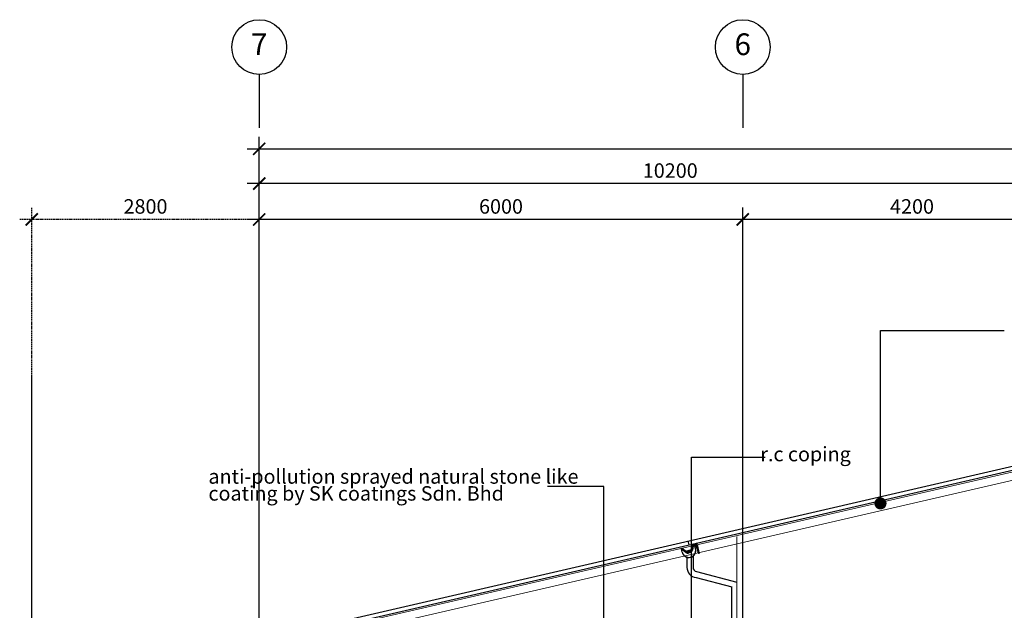
# Model space of a CAD drawing. Units: inches. Extents: x 5887 to 825124, y -550245 to -22351.
# Drawn here: x 61781 to 73998, y -440895 to -433564 of the extents above; entities that cross this region are included whole.
import ezdxf
from ezdxf.enums import TextEntityAlignment as Align

# ---------------------------------------------------------------- set-up
doc = ezdxf.new("R2010")
doc.units = ezdxf.units.IN
doc.header["$MEASUREMENT"] = 0
doc.linetypes.add('CENTER2', pattern=[1.125, 0.75, -0.125, 0.125, -0.125])
doc.linetypes.add('DASHED', pattern=[0.75, 0.5, -0.25])
doc.layers.add('A-WALL', color=2, linetype='Continuous', lineweight=9)
for name, color, linetype in [('BDIM100', 15, 'Continuous'), ('BGD8', 8, 'CENTER2'), ('BGDTX3', 3, 'Continuous'), ('BROOF', 2, 'Continuous'), ('BSPEC100', 15, 'Continuous'), ('BSPEC2', 15, 'Continuous'), ('BUB', 8, 'Continuous'), ('BWIN', 1, 'Continuous'), ('HATCH', 8, 'Continuous'), ('WALL', 3, 'Continuous')]:
    doc.layers.add(name, color=color, linetype=linetype)
doc.styles.add('ARIAL', font='ARIAL.TTF', dxfattribs={"width": 0.8})
doc.dimstyles.new('DIM100', dxfattribs={"dimtxt": 180, "dimasz": 150, "dimexe": 150, "dimexo": 0, "dimgap": 70, "dimtad": 1, "dimtoh": 1, "dimdec": 0, "dimzin": 0, "dimdsep": 46, "dimtxsty": 'ARIAL', "dimblk": 'ARCHTICK', "dimcen": 0, "dimdle": 150, "dimclrd": 256, "dimclre": 256, "dimclrt": 1, "dimadec": 0, "dimazin": 0, "dimtfac": 1, "dimtdec": 0, "dimtmove": 0, "dimatfit": 3, "dimldrblk": 'DOT', "dimfxl": 0, "dimtolj": 1, "dimtzin": 0, "dimlwd": -1, "dimlwe": -1, "dimarcsym": 0})
doc.dimstyles.new('DIM100$7', dxfattribs={"dimtxt": 180, "dimasz": 150, "dimexe": 150, "dimexo": 0, "dimgap": 70, "dimtad": 1, "dimtoh": 1, "dimdec": 0, "dimzin": 0, "dimdsep": 46, "dimtxsty": 'ARIAL', "dimblk": 'ARCHTICK', "dimcen": 0, "dimdle": 150, "dimclrd": 256, "dimclre": 256, "dimclrt": 1, "dimadec": 0, "dimazin": 0, "dimtfac": 1, "dimtdec": 0, "dimtmove": 0, "dimatfit": 3, "dimldrblk": 'DOT', "dimfxl": 0, "dimtolj": 1, "dimtzin": 0, "dimlwd": -1, "dimlwe": -1, "dimarcsym": 0})

# ---------------------------------------------------------------- blocks, each defined once
blk = doc.blocks.new('_ARCHTICK')
at = {"color": 0, "linetype": 'ByBlock', "const_width": 0.15}
blk.add_lwpolyline([(-0.5, -0.5), (0.5, 0.5)], dxfattribs=at)
blk = doc.blocks.new('_DOT')
at = {"color": 0, "linetype": 'ByBlock'}
blk.add_line((-0.5, 0), (-1, 0), dxfattribs=at)
at = {"color": 0, "linetype": 'ByBlock', "const_width": 0.5}
blk.add_lwpolyline([(-0.25, 0, 1), (0.25, 0, 1)], format="xyb", close=True, dxfattribs=at)
blk = doc.blocks.new('*D345')
at = {"layer": 'BDIM100'}
for p, q in [((70753, -437242, 0), (70753, -435894, 0)), ((74953, -437242, 0), (74953, -435894, 0)), ((75103, -436044, 0), (70603, -436044, 0))]:
    blk.add_line(p, q, dxfattribs=at)
at = {"layer": 'DEFPOINTS', "color": 0}
for p in [(70753, -436044, 0), (70753, -437242), (74953, -437242, 0)]:
    blk.add_point(p, dxfattribs=at)
at = {"layer": 'BDIM100', "xscale": 150, "yscale": 150, "zscale": 150, "rotation": 180}
blk.add_blockref('_ARCHTICK', (70753, -436044, 0), dxfattribs=at)
at = {"layer": 'BDIM100', "xscale": 150, "yscale": 150, "zscale": 150}
blk.add_blockref('_ARCHTICK', (74953, -436044, 0), dxfattribs=at)
at = {"layer": 'BDIM100', "color": 1, "insert": (72853, -435882, 0), "char_height": 180, "attachment_point": 5, "style": 'ARIAL'}
blk.add_mtext('\\A1;4200', dxfattribs=at)
blk = doc.blocks.new('*D346')
at = {"layer": 'BDIM100'}
for p, q in [((64753, -437242, 0), (64753, -435894, 0)), ((70753, -437242, 0), (70753, -435894, 0)), ((70903, -436044, 0), (64603, -436044, 0))]:
    blk.add_line(p, q, dxfattribs=at)
at = {"layer": 'DEFPOINTS', "color": 0}
for p in [(64753, -436044, 0), (64753, -437242), (70753, -437242)]:
    blk.add_point(p, dxfattribs=at)
at = {"layer": 'BDIM100', "xscale": 150, "yscale": 150, "zscale": 150, "rotation": 180}
blk.add_blockref('_ARCHTICK', (64753, -436044, 0), dxfattribs=at)
at = {"layer": 'BDIM100', "xscale": 150, "yscale": 150, "zscale": 150}
blk.add_blockref('_ARCHTICK', (70753, -436044, 0), dxfattribs=at)
at = {"layer": 'BDIM100', "color": 1, "insert": (67753, -435882, 0), "char_height": 180, "attachment_point": 5, "style": 'ARIAL'}
blk.add_mtext('\\A1;6000', dxfattribs=at)
blk = doc.blocks.new('*D348')
at = {"layer": 'BDIM100'}
for p, q in [((64753, -437242, 0), (64753, -435449, 0)), ((74953, -437242, 0), (74953, -435449, 0)), ((75103, -435599, 0), (64603, -435599, 0))]:
    blk.add_line(p, q, dxfattribs=at)
at = {"layer": 'DEFPOINTS', "color": 0}
for p in [(64753, -435599, 0), (64753, -437242, 0), (74953, -437242, 0)]:
    blk.add_point(p, dxfattribs=at)
at = {"layer": 'BDIM100', "xscale": 150, "yscale": 150, "zscale": 150, "rotation": 180}
blk.add_blockref('_ARCHTICK', (64753, -435599, 0), dxfattribs=at)
at = {"layer": 'BDIM100', "xscale": 150, "yscale": 150, "zscale": 150}
blk.add_blockref('_ARCHTICK', (74953, -435599, 0), dxfattribs=at)
at = {"layer": 'BDIM100', "color": 1, "insert": (69853, -435437, 0), "char_height": 180, "attachment_point": 5, "style": 'ARIAL'}
blk.add_mtext('\\A1;10200', dxfattribs=at)
blk = doc.blocks.new('*D349')
at = {"layer": 'BDIM100'}
for p, q in [((64753, -437242, 0), (64753, -435017, 0)), ((87703, -437242, 0), (87703, -435017, 0)), ((64603, -435167, 0), (87853, -435167, 0))]:
    blk.add_line(p, q, dxfattribs=at)
at = {"layer": 'DEFPOINTS', "color": 0}
for p in [(87703, -435167, 0), (64753, -437242, 0), (87703, -437242, 0)]:
    blk.add_point(p, dxfattribs=at)
at = {"layer": 'BDIM100', "xscale": 150, "yscale": 150, "zscale": 150, "rotation": 180}
blk.add_blockref('_ARCHTICK', (64753, -435167, 0), dxfattribs=at)
at = {"layer": 'BDIM100', "xscale": 150, "yscale": 150, "zscale": 150}
blk.add_blockref('_ARCHTICK', (87703, -435167, 0), dxfattribs=at)
at = {"layer": 'BDIM100', "color": 1, "insert": (76228, -435006, 0), "char_height": 180, "attachment_point": 5, "style": 'ARIAL'}
blk.add_mtext('\\A1;22950', dxfattribs=at)
blk = doc.blocks.new('*D364')
at = {"layer": 'DEFPOINTS', "color": 0, "linetype": 'DASHED', "ltscale": 30}
for p in [(61931, -436044), (64753, -437242), (61931, -437986)]:
    blk.add_point(p, dxfattribs=at)
at = {"layer": 'HATCH', "linetype": 'DASHED', "ltscale": 30}
for p, q in [((61931, -437986), (61931, -435894)), ((64753, -437242), (64753, -435894)), ((64903, -436044), (61781, -436044))]:
    blk.add_line(p, q, dxfattribs=at)
at = {"layer": 'HATCH', "linetype": 'DASHED', "ltscale": 30, "xscale": 150, "yscale": 150, "zscale": 150, "rotation": 180}
blk.add_blockref('_ARCHTICK', (61931, -436044), dxfattribs=at)
at = {"layer": 'HATCH', "linetype": 'DASHED', "ltscale": 30, "xscale": 150, "yscale": 150, "zscale": 150}
blk.add_blockref('_ARCHTICK', (64753, -436044), dxfattribs=at)
at = {"layer": 'HATCH', "color": 1, "linetype": 'DASHED', "ltscale": 30, "insert": (63342, -435882), "char_height": 180, "attachment_point": 5, "style": 'ARIAL'}
blk.add_mtext('\\A1;2800', dxfattribs=at)
blk = doc.blocks.new('W2342')
at = {"layer": 'BSPEC2', "color": 2, "linetype": 'Continuous'}
for p, q in [((314990, 31466), (314990, 31502)), ((314992, 31466), (314992, 31502)), ((314997, 31504), (315006, 31495)), ((314998, 31506), (315007, 31496)), ((315162, 31466), (315162, 31504)), ((315164, 31466), (315164, 31504)), ((315169, 31496), (315169, 31494))]:
    blk.add_line(p, q, dxfattribs=at)
for centre, radius, start, end in [((314995, 31502), 5, 44.4645, 180), ((315077, 31466), 87, 180, 0), ((314995, 31502), 3, 44.4645, 180), ((315077, 31466), 85, 180, 0), ((315007, 31496), 1, 201.4828, 21.4828), ((315171, 31503), 8.81, 259.5814, 172.0205), ((315171, 31503), 6.81, 259.7422, 169.7293)]:
    blk.add_arc(centre, radius, start, end, dxfattribs=at)
blk = doc.blocks.new('TTER432')
at = {"layer": 'BSPEC2', "color": 1, "linetype": 'Continuous'}
for p, q in [((315151, 31514), (315153, 31524)), ((315153, 31524), (315162, 31516)), ((315186, 31526), (315160, 31526)), ((315186, 31524), (315160, 31524)), ((315162, 31516), (315170, 31524)), ((315170, 31524), (315178, 31516)), ((315178, 31516), (315185, 31524)), ((315185, 31524), (315192, 31516)), ((314992, 31507), (314991, 31508)), ((315036, 31452), (314996, 31499)), ((315006, 31494), (314999, 31501)), ((315008, 31496), (315000, 31506)), ((315046, 31459), (315006, 31507)), ((315038, 31453), (315008, 31488)), ((315044, 31458), (315014, 31493)), ((315037, 31470), (315112, 31470)), ((315044, 31462), (315108, 31462)), ((315083, 31449), (315068, 31449)), ((315083, 31447), (315068, 31447)), ((315083, 31439), (315068, 31439)), ((315083, 31437), (315068, 31437)), ((315074, 31447), (315083, 31439)), ((315083, 31439), (315090, 31447)), ((315090, 31447), (315099, 31442)), ((315099, 31442), (315101, 31452)), ((315101, 31452), (315111, 31450)), ((315132, 31509), (315110, 31465)), ((315110, 31462), (315120, 31463)), ((315111, 31450), (315110, 31462)), ((315133, 31508), (315112, 31464)), ((315117, 31474), (315127, 31477)), ((315120, 31463), (315117, 31474)), ((315141, 31504), (315119, 31461)), ((315142, 31503), (315121, 31460)), ((315124, 31489), (315134, 31491)), ((315127, 31477), (315124, 31489)), ((315131, 31502), (315141, 31505)), ((315134, 31491), (315131, 31502)), ((315141, 31505), (315139, 31516)), ((315139, 31516), (315151, 31514)), ((315192, 31516), (315160, 31516)), ((315168, 31514), (315160, 31514)), ((315165, 31492), (315165, 31491)), ((315178, 31493), (315166, 31493)), ((315166, 31490), (315177, 31481)), ((315178, 31480), (315182, 31471)), ((315182, 31469), (315182, 31406)), ((315183, 31501), (315183, 31498)), ((315187, 31401), (315197, 31401)), ((315189, 31460), (315189, 31516)), ((315197, 31460), (315189, 31460))]:
    blk.add_line(p, q, dxfattribs=at)
for centre, radius, start, end in [((315160, 31494), 32, 90, 153.3474), ((315160, 31494), 30, 90, 153.3474), ((315185, 31515), 9.7, 27.8435, 89.3471), ((315185, 31515), 11.7, 8.3702, 89.3471), ((314997, 31500), 10.9, 40.1373, 126.8273), ((314995, 31502), 5.67, 38.1544, 126.5283), ((314998, 31500), 1.83, 47.3238, 215.7413), ((315007, 31496), 1.49, 228.6987, 17.5813), ((315010, 31490), 3, 122.4717, 220.2257), ((315007, 31496), 3.44, 302.4717, 320.3305), ((315012, 31491), 3, 40.2257, 140.3305), ((315068, 31479), 42, 220.2257, 270), ((315068, 31479), 40, 220.2257, 270), ((315068, 31479), 32, 220.2257, 270), ((315068, 31479), 30, 220.2257, 270), ((315083, 31479), 30, 270, 333.3474), ((315083, 31479), 32, 270, 333.3474), ((315083, 31479), 40, 270, 333.3474), ((315083, 31479), 42, 270, 333.3474), ((315160, 31494), 22, 90, 153.3474), ((315160, 31494), 20, 90, 153.3474), ((315166, 31492), 1, 90, 180), ((315166, 31491), 1, 180, 231.9616), ((315168, 31500), 14.3, 3.8801, 90.428), ((315173, 31477), 5, 25.6238, 51.9616), ((315178, 31498), 5, 270, 0), ((315177, 31469), 5, 0, 25.6238), ((315187, 31406), 5, 180, 270), ((315192, 31518), 1.99, 270.9852, 24.8805)]:
    blk.add_arc(centre, radius, start, end, dxfattribs=at)
blk.add_blockref('W2342', (0, 0), dxfattribs=at)

msp = doc.modelspace()

# ---------------------------------------------------------------- linework, layer by layer
at = {"layer": 'A-WALL'}
for p, q in [((62047.9, -441958.5, 0), (78421, -438178.5, 0)), ((62070.4, -442056, 0), (78443.5, -438275.9, 0)), ((70677.7, -441875.7), (70677.7, -439976.6)), ((70212.9, -440176.1, 0), (70190.4, -440078.7, 0))]:
    msp.add_line(p, q, dxfattribs=at)
at = {"layer": 'BDIM100', "ltscale": 30}
for p, q in [((70060.8, -440236.6, 0), (70060.8, -440362.3, 0)), ((70135.8, -440222.8, 0), (70135.8, -440362.3, 0)), ((70180.5, -440412, 0), (70677.7, -440543.2, 0)), ((70172.6, -440486.6, 0), (70616.2, -440602.6)), ((70616.2, -452025.7), (70616.2, -440602.6))]:
    msp.add_line(p, q, dxfattribs=at)
for radius in [125, 50]:
    msp.add_arc((70185.8, -440362.3, 0), radius, 180, 263.95789, dxfattribs=at)
at = {"layer": 'BGD8', "ltscale": 10}
for p, q in [((64752.7, -453733.1), (64752.7, -437242)), ((70752.7, -453733.1), (70752.7, -437242)), ((61930.9, -454476.9), (61930.9, -437985.8))]:
    msp.add_line(p, q, dxfattribs=at)
at = {"layer": 'BROOF', "color": 15, "ltscale": 30}
for p, q in [((70088.5, -440081.7, 0), (70077.2, -440033, 0)), ((70212.9, -440176.1, 0), (70190.4, -440078.7, 0))]:
    msp.add_line(p, q, dxfattribs=at)
at = {"layer": 'BUB'}
for centre in [(64752.7, -433904.3, 0), (70752.7, -433904.3)]:
    msp.add_circle(centre, 340, dxfattribs=at)
at = {"layer": 'BWIN', "ltscale": 30}
for p, q in [((64752.7, -434244.3, 0), (64752.7, -434907.3, 0)), ((70752.7, -434244.3), (70752.7, -434907.3))]:
    msp.add_line(p, q, dxfattribs=at)
at = {"layer": 'WALL', "color": 1, "ltscale": 30}
for p, q in [((61934.7, -441912.8, 0), (78502.7, -438087.8, 0)), ((61946, -441961.5, 0), (78513.9, -438136.5, 0)), ((70088.5, -440081.7, 0), (70077.2, -440033, 0))]:
    msp.add_line(p, q, dxfattribs=at)

# ---------------------------------------------------------------- block references
at = {"layer": 'BSPEC2', "linetype": 'Continuous', "rotation": 14.99999999940031}
msp.add_blockref('TTER432', (-226112.9, -552094, 0), dxfattribs=at)

# ---------------------------------------------------------------- texts
at = {"layer": 'BGDTX3', "style": 'ARIAL'}
for s, p in [('7', (64752.7, -433904.3, 0)), ('6', (70752.7, -433904.3))]:
    msp.add_text(s, height=270, dxfattribs=at).set_placement(p, align=Align.MIDDLE)
at = {"layer": 'BSPEC100', "color": 2, "style": 'ARIAL'}
for s, p in [('r.c coping', (70970.3, -439044.9)), ('anti-pollution sprayed natural stone like', (64122.9, -439323.2, 0)), ('coating by SK coatings Sdn. Bhd', (64122.9, -439533.2, 0))]:
    msp.add_text(s, height=179.55, dxfattribs=at).set_placement(p)

# ---------------------------------------------------------------- dimensions: what is measured, and where the dimension line sits
at = {"layer": 'BDIM100'}
for base, p1, p2, picture, middle in [((87702.7, -435167.5, 0), (64752.7, -437242, 0), (87702.7, -437242, 0), '*D349', (76227.7, -435005.6, 0)), ((64752.7, -435599.3, 0), (74952.7, -437242, 0), (64752.7, -437242, 0), '*D348', (69852.7, -435437.4, 0)), ((64752.7, -436043.8, 0), (70752.7, -437242), (64752.7, -437242), '*D346', (67752.7, -435881.9, 0)), ((70752.7, -436043.8, 0), (74952.7, -437242, 0), (70752.7, -437242), '*D345', (72852.7, -435881.9, 0))]:
    dim = msp.add_linear_dim(base=base, p1=p1, p2=p2, dimstyle='DIM100', dxfattribs=at)
    dim.commit()
    dim.dimension.update_dxf_attribs({"geometry": picture, "text_midpoint": middle})
at = {"layer": 'HATCH', "linetype": 'DASHED', "ltscale": 30}
dim = msp.add_linear_dim(base=(61930.9, -436043.8), p1=(64752.7, -437242), p2=(61930.9, -437985.8), text='2800', dimstyle='DIM100', override={"dimfxl": 150}, dxfattribs=at)
dim.commit()
dim.dimension.update_dxf_attribs({"geometry": '*D364', "text_midpoint": (63341.8, -435881.9)})

# ---------------------------------------------------------------- leaders
at = {"layer": 'BDIM100', "ltscale": 30}
for points, override in [([(72461.8, -439567.9), (72461.8, -437423.5), (73997.1, -437423.5)], {"dimgap": 70, "dimtad": 0}), ([(70115, -441875.7, 0), (70115, -438992.7, 0), (71030.6, -438992.7, 0)], {"dimtad": 0})]:
    msp.add_leader(points, dimstyle='DIM100$7', override=override, dxfattribs=at)
at = {"layer": 'BSPEC100', "ltscale": 30}
msp.add_leader([(69030.6, -442423.2), (69030.6, -439359.2), (68328.4, -439359.2)], dimstyle='DIM100$7', override={"dimtad": 0}, dxfattribs=at)

doc.saveas('drawing.dxf')
